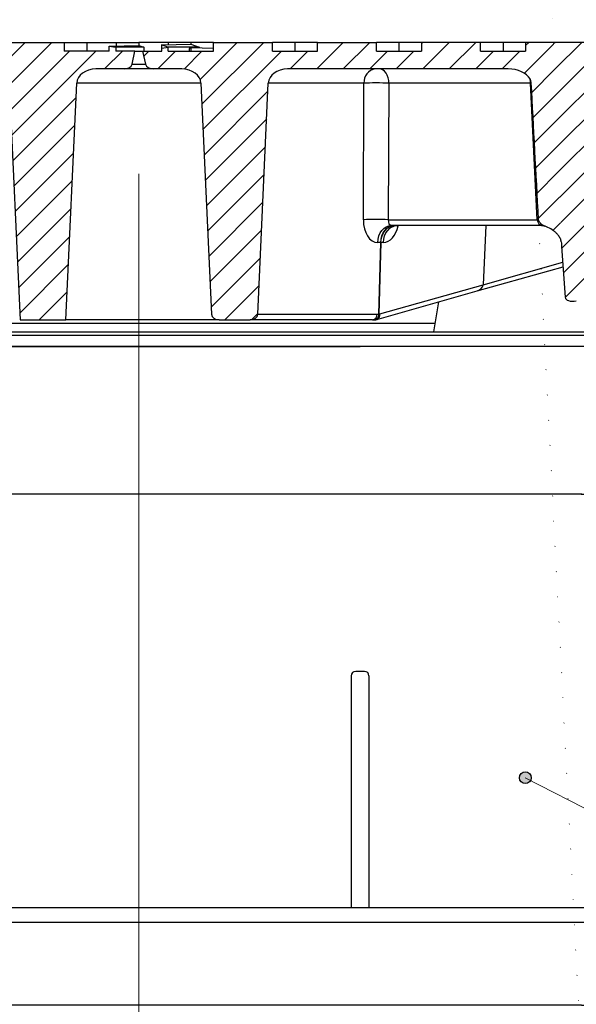
# Model space of a CAD drawing. Units: millimetres. Extents: x -5160 to 5, y 7 to 56825.
# Drawn here: x -3926 to -3738, y 55988 to 56322 of the extents above; entities that cross this region are included whole.
import ezdxf

# ---------------------------------------------------------------- set-up
doc = ezdxf.new("R2010")
doc.units = ezdxf.units.MM
doc.header["$LTSCALE"] = 2
doc.linetypes.add('CENTER2', pattern=[28.575, 19.05, -3.175, 3.175, -3.175])
doc.layers.add('AM_0', color=7, linetype='ByLayer', lineweight=9)
doc.layers.add('DIM', color=109, linetype='Continuous', lineweight=5)
doc.layers.add('CAPA00', color=171, linetype='Continuous')
doc.styles.get("Standard").update_dxf_attribs({"font": 'ARIALN.TTF'})
doc.dimstyles.new('GEN', dxfattribs={"dimscale": 10, "dimtxt": 2.5, "dimasz": 2.5, "dimexe": 1, "dimexo": 3, "dimgap": 1, "dimtad": 1, "dimdec": 3, "dimdsep": 46, "dimtxsty": 'Standard', "dimcen": 0.09, "dimadec": 0, "dimazin": 0, "dimtfac": 1, "dimtdec": 3, "dimtofl": 0, "dimtmove": 2, "dimatfit": 3, "dimfxl": 1, "dimtolj": 1, "dimarcsym": 0})
pattern_1 = [(45, (-285.058, -11808.0806), (-4.49012806, 4.49012806), [])]

# ---------------------------------------------------------------- blocks, each defined once
blk = doc.blocks.new('RADBOX_150_PANEL_450_SIDE')
for p, q in [((37.5, 150), (28, 150)), ((28, 150), (28, 144)), ((28, 150), (28, 144)), ((187.5, 150), (37.5, 150)), ((337.5, 150), (187.5, 150)), ((337.5, 150), (347, 150)), ((347, 150), (347, 144)), ((347, 150), (347, 144)), ((28, 144), (0, 144)), ((0, 144), (0, 88.5)), ((347, 144), (375, 144)), ((375, 144), (375, 88.5)), ((0, 88.5), (0, -23)), ((4.5, 90), (1.5, 90)), ((6, 88.5), (6, 10)), ((109.5, 88.5), (109.5, 10)), ((114, 90), (111, 90)), ((115.5, 88.5), (115.5, 10)), ((259.5, 88.5), (259.5, 10)), ((264, 90), (261, 90)), ((265.5, 88.5), (265.5, 10)), ((369, 88.5), (369, 10)), ((370.5, 90), (373.5, 90)), ((375, 88.5), (375, -23)), ((0, 10), (375, 10)), ((375, 5), (0, 5)), ((6, 5), (37.5, 5)), ((37.5, -23), (0, -23)), ((0, -30), (0, -23)), ((187.5, -23), (37.5, -23)), ((337.5, -23), (187.5, -23)), ((337.5, -23), (375, -23)), ((375, -23), (375, -30)), ((37.5, -30), (0, -30)), ((187.5, -30), (37.5, -30)), ((337.5, -30), (187.5, -30)), ((337.5, -30), (375, -30))]:
    blk.add_line(p, q)
for centre, start, end in [((1.5, 88.5), 90, 180), ((4.5, 88.5), 0, 90), ((111, 88.5), 90, 180), ((114, 88.5), 0, 90), ((261, 88.5), 90, 180), ((264, 88.5), 0, 90), ((370.5, 88.5), 90, 180), ((373.5, 88.5), 0, 90)]:
    blk.add_arc(centre, 1.5, start, end)
for p in [(37.5, 150), (37.5, 150), (187.5, 150), (187.5, 150), (337.5, 150), (337.5, 150), (0, 0), (375, 0), (375, 0), (0, 0)]:
    blk.add_point(p)
blk = doc.blocks.new('*D163')
at = {"layer": 'Defpoints', "color": 0}
for p in [(-3679.49, 56210.84), (-3590.88, 56210.84), (-3590.88, 56160.84)]:
    blk.add_point(p, dxfattribs=at)
at = {"layer": 'DIM', "color": 0, "lineweight": -2}
for p, q in [((-3679.49, 56210.84), (-3679.49, 56493.27)), ((-3679.49, 56235.84), (-3679.49, 56260.84)), ((-3600.88, 56210.84), (-3689.49, 56210.84)), ((-3600.88, 56160.84), (-3689.49, 56160.84)), ((-3679.49, 56135.84), (-3679.49, 56110.84))]:
    blk.add_line(p, q, dxfattribs=at)
at = {"layer": 'DIM', "color": 0}
for points in [[(-3683.66, 56235.84), (-3675.33, 56235.84), (-3679.49, 56210.84)], [(-3675.33, 56135.84), (-3683.66, 56135.84), (-3679.49, 56160.84)]]:
    blk.add_solid(points, dxfattribs=at)
at = {"layer": 'DIM', "color": 0, "insert": (-3723.14, 56426.01), "char_height": 25, "attachment_point": 5, "rotation": 90}
blk.add_mtext('\\A1;min. 50\\Pmax. 100', dxfattribs=at)

msp = doc.modelspace()

# ---------------------------------------------------------------- hatches: boundary and pattern name
at = {"lineweight": 0}
h = msp.add_hatch(dxfattribs=at)
h.set_pattern_fill('ANSI31', scale=2, style=0)
h.set_pattern_definition(pattern_1)
edge = h.paths.add_edge_path(flags=0)
edge.add_line((-3840.6272, 56313.8356), (-3860.6119, 56313.8356))
edge.add_line((-3860.6119, 56313.8356), (-3860.6119, 56310.8356))
edge.add_line((-3860.6119, 56310.8356), (-3875.8872, 56310.8356))
edge.add_line((-3875.8872, 56310.8356), (-3875.8872, 56312.1619))
edge.add_line((-3875.8872, 56312.1619), (-3878.0893, 56311.8244))
edge.add_line((-3878.0893, 56311.8244), (-3878.0893, 56310.8356))
edge.add_line((-3878.0893, 56310.8356), (-3884.5812, 56310.8356))
edge.add_line((-3884.5812, 56310.8356), (-3883.5859, 56306.4883))
edge.add_ellipse((-3881.0286, 56306.8356), major_axis=(2.5968, 0), ratio=0.77019227, start_angle=190, end_angle=270)
edge.add_line((-3881.0286, 56304.8356), (-3871.3335, 56304.8356))
edge.add_ellipse((-3871.3335, 56299.8356), major_axis=(6.4919, 0), ratio=0.77019227, start_angle=2, end_angle=90, ccw=False)
edge.add_line((-3864.8455, 56300.0101), (-3861.2979, 56221.7658))
edge.add_ellipse((-3858.7028, 56221.8356), major_axis=(2.5968, 0), ratio=0.77019227, start_angle=182, end_angle=270)
edge.add_line((-3858.7028, 56219.8356), (-3848.1375, 56219.8356))
edge.add_ellipse((-3848.1375, 56221.8356), major_axis=(-2.5968, 0), ratio=0.77019227, start_angle=90, end_angle=178)
edge.add_line((-3845.5424, 56221.7658), (-3841.9947, 56300.0101))
edge.add_ellipse((-3835.5068, 56299.8356), major_axis=(-6.4919, 0), ratio=0.77019227, start_angle=270, end_angle=358, ccw=False)
edge.add_line((-3835.5068, 56304.8356), (-3760.7318, 56304.8356))
edge.add_ellipse((-3760.7318, 56299.8356), major_axis=(-7.8393, 0), ratio=0.63781178, start_angle=198.882464, end_angle=270, ccw=False)
edge.add_spline(control_points=[(-3753.3143, 56301.4537), (-3753.2599, 56301.3522), (-3753.2105, 56301.248), (-3753.1664, 56301.1416), (-3753.0194, 56300.787), (-3752.9312, 56300.4022), (-3752.9104, 56300.0189)], knot_values=[0, 0, 0, 0, 0.00034535, 0.00034535, 0.00034535, 0.00151211, 0.00151211, 0.00151211, 0.00151211], weights=[1, 1, 1, 1, 1, 1, 1], degree=3, periodic=0)
edge.add_ellipse((-3710.0276, 55345.0945), major_axis=(63.8169, -1297.9205), ratio=0.004617202, start_angle=134.4231017, end_angle=137.3562729, ccw=False)
edge.add_spline(control_points=[(-3750.4164, 56253.7862), (-3750.409, 56253.648), (-3750.3813, 56253.5097), (-3750.3367, 56253.3787), (-3750.2551, 56253.1391), (-3750.1147, 56252.9171), (-3749.9492, 56252.7256), (-3749.7855, 56252.536), (-3749.5938, 56252.3696), (-3749.3915, 56252.2219), (-3748.7412, 56251.7473), (-3747.9772, 56251.445), (-3747.2315, 56251.1419)], knot_values=[0, 0, 0, 0, 0.00041522, 0.00041522, 0.00041522, 0.00118411, 0.00118411, 0.00118411, 0.00193896, 0.00193896, 0.00193896, 0.0043853, 0.0043853, 0.0043853, 0.0043853], weights=[1, 1, 1, 1, 1, 1, 1, 1, 1, 1, 1, 1, 1], degree=3, periodic=0)
edge.add_ellipse((-3750.8675, 56245.8356), major_axis=(7.7903, 0), ratio=0.77019227, start_angle=44.698671, end_angle=62.177056, ccw=False)
edge.add_spline(control_points=[(-3745.3301, 56250.0558), (-3744.7567, 56249.6095), (-3744.2302, 56249.0923), (-3743.7859, 56248.5173)], knot_values=[0, 0, 0, 0, 0.00217979, 0.00217979, 0.00217979, 0.00217979], weights=[1, 1, 1, 1], degree=3, periodic=0)
edge.add_spline(control_points=[(-3743.7859, 56248.5173), (-3743.485, 56248.1279), (-3743.1795, 56247.7302), (-3742.9798, 56247.2804), (-3742.8343, 56246.9526), (-3742.7452, 56246.5939), (-3742.7208, 56246.236)], knot_values=[0, 0, 0, 0, 0.00147637, 0.00147637, 0.00147637, 0.00255515, 0.00255515, 0.00255515, 0.00255515], weights=[1, 1, 1, 1, 1, 1, 1], degree=3, periodic=0)
edge.add_ellipse((-3743.7712, 56404.5135), major_axis=(4.223, -184.4971), ratio=0.02709361, start_angle=329.044516, end_angle=329.998504)
edge.add_line((-3742.6134, 56244.6796), (-3741.4134, 56227.5086))
edge.add_ellipse((-3737.4714, 56228.4121), major_axis=(3.9067, 1.1066), ratio=0.49255916, start_angle=174.116355, end_angle=259.734002)
edge.add_line((-3737.6313, 56226.3214), (-3736.024, 56226.6256))
edge.add_ellipse((-3735.8429, 56228.7203), major_axis=(-4.0269, -1.126), ratio=0.47831475, start_angle=79.827452, end_angle=170.323654)
edge.add_line((-3731.7828, 56229.5066), (-3726.8554, 56300.0101))
edge.add_ellipse((-3716.8546, 56299.8356), major_axis=(-10.0068, 0), ratio=0.49965913, start_angle=270, end_angle=358, ccw=False)
edge.add_line((-3716.8546, 56304.8356), (-3616.3509, 56304.8356))
edge.add_arc((-3616.3509, 56299.8356), 5, 2, 90, ccw=False)
edge.add_line((-3611.3539, 56300.0101), (-3608.447, 56216.7658))
edge.add_arc((-3606.4482, 56216.8356), 2, 182, 270)
edge.add_line((-3606.4482, 56214.8356), (-3598.311, 56214.8356))
edge.add_arc((-3598.311, 56216.8356), 2, 270, 358)
edge.add_line((-3596.3122, 56216.7658), (-3593.4052, 56300.0101))
edge.add_arc((-3588.4083, 56299.8356), 5, 90, 178, ccw=False)
edge.add_line((-3588.4083, 56304.8356), (-3578.1157, 56304.8356))
edge.add_arc((-3578.1157, 56306.8356), 2, 270, 350)
edge.add_line((-3576.1461, 56306.4883), (-3575.3796, 56310.8356))
edge.add_line((-3575.3796, 56310.8356), (-3593.8072, 56310.8356))
edge.add_line((-3593.8072, 56310.8356), (-3593.8072, 56313.5997))
edge.add_line((-3593.8072, 56313.5997), (-3595.3796, 56313.8356))
edge.add_line((-3595.3796, 56313.8356), (-3613.7919, 56313.8356))
edge.add_line((-3613.7919, 56313.8356), (-3613.7919, 56310.8356))
edge.add_line((-3613.7919, 56310.8356), (-3629.0672, 56310.8356))
edge.add_line((-3629.0672, 56310.8356), (-3629.0672, 56313.8356))
edge.add_line((-3629.0672, 56313.8356), (-3649.0519, 56313.8356))
edge.add_line((-3649.0519, 56313.8356), (-3649.0519, 56310.8356))
edge.add_line((-3649.0519, 56310.8356), (-3664.3272, 56310.8356))
edge.add_line((-3664.3272, 56310.8356), (-3664.3272, 56313.8356))
edge.add_line((-3664.3272, 56313.8356), (-3684.3119, 56313.8356))
edge.add_line((-3684.3119, 56313.8356), (-3684.3119, 56310.8356))
edge.add_line((-3684.3119, 56310.8356), (-3699.5872, 56310.8356))
edge.add_line((-3699.5872, 56310.8356), (-3699.5872, 56313.8356))
edge.add_line((-3699.5872, 56313.8356), (-3719.5719, 56313.8356))
edge.add_line((-3719.5719, 56313.8356), (-3719.5719, 56310.8356))
edge.add_line((-3719.5719, 56310.8356), (-3734.8472, 56310.8356))
edge.add_line((-3734.8472, 56310.8356), (-3734.8472, 56313.8356))
edge.add_line((-3734.8472, 56313.8356), (-3754.8319, 56313.8356))
edge.add_line((-3754.8319, 56313.8356), (-3754.8319, 56310.8356))
edge.add_line((-3754.8319, 56310.8356), (-3770.1072, 56310.8356))
edge.add_line((-3770.1072, 56310.8356), (-3770.1072, 56313.8356))
edge.add_line((-3770.1072, 56313.8356), (-3790.0919, 56313.8356))
edge.add_line((-3790.0919, 56313.8356), (-3790.0919, 56310.8356))
edge.add_line((-3790.0919, 56310.8356), (-3805.3672, 56310.8356))
edge.add_line((-3805.3672, 56310.8356), (-3805.3672, 56313.8356))
edge.add_line((-3805.3672, 56313.8356), (-3825.3519, 56313.8356))
edge.add_line((-3825.3519, 56313.8356), (-3825.3519, 56310.8356))
edge.add_line((-3825.3519, 56310.8356), (-3840.6272, 56310.8356))
edge.add_line((-3840.6272, 56310.8356), (-3840.6272, 56313.8356))
h = msp.add_hatch(dxfattribs=at)
h.set_pattern_fill('ANSI31', scale=2, style=0)
h.set_pattern_definition(pattern_1)
edge = h.paths.add_edge_path(flags=0)
edge.add_line((-3895.8719, 56312.5378), (-3895.8719, 56310.8356))
edge.add_line((-3895.8719, 56310.8356), (-3911.1472, 56310.8356))
edge.add_line((-3911.1472, 56310.8356), (-3911.1472, 56313.8356))
edge.add_line((-3911.1472, 56313.8356), (-3931.1319, 56313.8356))
edge.add_line((-3931.1319, 56313.8356), (-3931.1319, 56310.8356))
edge.add_line((-3931.1319, 56310.8356), (-3946.4072, 56310.8356))
edge.add_line((-3946.4072, 56310.8356), (-3946.4072, 56313.8356))
edge.add_line((-3946.4072, 56313.8356), (-3966.3919, 56313.8356))
edge.add_line((-3966.3919, 56313.8356), (-3966.3919, 56310.8356))
edge.add_line((-3966.3919, 56310.8356), (-3981.6672, 56310.8356))
edge.add_line((-3981.6672, 56310.8356), (-3981.6672, 56313.8356))
edge.add_line((-3981.6672, 56313.8356), (-4001.6519, 56313.8356))
edge.add_line((-4001.6519, 56313.8356), (-4001.6519, 56310.8356))
edge.add_line((-4001.6519, 56310.8356), (-4016.9272, 56310.8356))
edge.add_line((-4016.9272, 56310.8356), (-4016.9272, 56313.8356))
edge.add_line((-4016.9272, 56313.8356), (-4036.9119, 56313.8356))
edge.add_line((-4036.9119, 56313.8356), (-4036.9119, 56310.8356))
edge.add_line((-4036.9119, 56310.8356), (-4052.1872, 56310.8356))
edge.add_line((-4052.1872, 56310.8356), (-4052.1872, 56313.8356))
edge.add_line((-4052.1872, 56313.8356), (-4072.1719, 56313.8356))
edge.add_line((-4072.1719, 56313.8356), (-4072.1719, 56310.8356))
edge.add_line((-4072.1719, 56310.8356), (-4087.4472, 56310.8356))
edge.add_line((-4087.4472, 56310.8356), (-4087.4472, 56313.8356))
edge.add_line((-4087.4472, 56313.8356), (-4107.4319, 56313.8356))
edge.add_line((-4107.4319, 56313.8356), (-4107.4319, 56310.8356))
edge.add_line((-4107.4319, 56310.8356), (-4122.7072, 56310.8356))
edge.add_line((-4122.7072, 56310.8356), (-4122.7072, 56313.8356))
edge.add_line((-4122.7072, 56313.8356), (-4142.6919, 56313.8356))
edge.add_line((-4142.6919, 56313.8356), (-4142.6919, 56310.8356))
edge.add_line((-4142.6919, 56310.8356), (-4157.9672, 56310.8356))
edge.add_line((-4157.9672, 56310.8356), (-4157.9672, 56313.8356))
edge.add_line((-4157.9672, 56313.8356), (-4176.3796, 56313.8356))
edge.add_line((-4176.3796, 56313.8356), (-4177.9519, 56313.5997))
edge.add_line((-4177.9519, 56313.5997), (-4177.9519, 56310.8356))
edge.add_line((-4177.9519, 56310.8356), (-4196.3796, 56310.8356))
edge.add_line((-4196.3796, 56310.8356), (-4195.613, 56306.4883))
edge.add_arc((-4193.6434, 56306.8356), 2, 190, 270)
edge.add_line((-4193.6434, 56304.8356), (-4183.3509, 56304.8356))
edge.add_arc((-4183.3509, 56299.8356), 5, 2, 90, ccw=False)
edge.add_line((-4178.3539, 56300.0101), (-4175.3796, 56214.8356))
edge.add_line((-4175.3796, 56214.8356), (-4163.3796, 56214.8356))
edge.add_line((-4163.3796, 56214.8356), (-4160.4052, 56300.0101))
edge.add_arc((-4155.4083, 56299.8356), 5, 90, 178, ccw=False)
edge.add_line((-4155.4083, 56304.8356), (-4052.6672, 56304.8356))
edge.add_ellipse((-4052.6672, 56299.8356), major_axis=(9.155, 0), ratio=0.54615191, start_angle=2, end_angle=90, ccw=False)
edge.add_line((-4043.5178, 56300.0101), (-4038.8568, 56227.1128))
edge.add_line((-4038.8568, 56227.1128), (-4030.3219, 56225.5892))
edge.add_line((-4030.3219, 56225.5892), (-4028.9921, 56246.3865))
edge.add_spline(control_points=[(-4028.9921, 56246.3865), (-4028.9739, 56246.6709), (-4028.9192, 56246.9555), (-4028.8282, 56247.2255), (-4028.7091, 56247.5787), (-4028.5238, 56247.9141), (-4028.2957, 56248.2089)], knot_values=[0, 0, 0, 0, 0.00085484, 0.00085484, 0.00085484, 0.00197981, 0.00197981, 0.00197981, 0.00197981], weights=[1, 1, 1, 1, 1, 1, 1], degree=3, periodic=0)
edge.add_spline(control_points=[(-4028.2957, 56248.2089), (-4027.9977, 56248.5942), (-4027.64, 56248.9296), (-4027.2992, 56249.2776)], knot_values=[0, 0, 0, 0, 0.00146124, 0.00146124, 0.00146124, 0.00146124], weights=[1, 1, 1, 1], degree=3, periodic=0)
edge.add_spline(control_points=[(-4027.2992, 56249.2776), (-4027.0527, 56249.5293), (-4026.7906, 56249.7664), (-4026.516, 56249.9871)], knot_values=[0, 0, 0, 0, 0.00105674, 0.00105674, 0.00105674, 0.00105674], weights=[1, 1, 1, 1], degree=3, periodic=0)
edge.add_ellipse((-4020.8916, 56245.8356), major_axis=(-7.7903, 0), ratio=0.77019227, start_angle=311.383393, end_angle=316.218009, ccw=False)
edge.add_spline(control_points=[(-4026.0417, 56250.3374), (-4025.4065, 56250.7684), (-4024.7314, 56251.1374), (-4024.0739, 56251.5336), (-4023.3592, 56251.9643), (-4022.6419, 56252.4315), (-4022.0825, 56253.0506), (-4021.8444, 56253.3141), (-4021.634, 56253.6115), (-4021.4906, 56253.9363), (-4021.3778, 56254.1922), (-4021.3059, 56254.4719), (-4021.2909, 56254.7511)], knot_values=[0, 0, 0, 0, 0.00230287, 0.00230287, 0.00230287, 0.00482114, 0.00482114, 0.00482114, 0.00588567, 0.00588567, 0.00588567, 0.0067242, 0.0067242, 0.0067242, 0.0067242], weights=[1, 1, 1, 1, 1, 1, 1, 1, 1, 1, 1, 1, 1], degree=3, periodic=0)
edge.add_ellipse((-4061.7315, 55345.0945), major_axis=(-63.8169, -1297.9205), ratio=0.004617202, start_angle=222.6437271, end_angle=225.5172134, ccw=False)
edge.add_spline(control_points=[(-4018.8488, 56300.0189), (-4018.8425, 56300.1338), (-4018.8304, 56300.2486), (-4018.8125, 56300.3623), (-4018.7529, 56300.7415), (-4018.6263, 56301.1154), (-4018.4448, 56301.4537)], knot_values=[0, 0, 0, 0, 0.00034533, 0.00034533, 0.00034533, 0.00151215, 0.00151215, 0.00151215, 0.00151215], weights=[1, 1, 1, 1, 1, 1, 1], degree=3, periodic=0)
edge.add_ellipse((-4011.0274, 56299.8356), major_axis=(7.8393, 0), ratio=0.63781178, start_angle=90, end_angle=161.117536, ccw=False)
edge.add_line((-4011.0274, 56304.8356), (-3936.2523, 56304.8356))
edge.add_ellipse((-3936.2523, 56299.8356), major_axis=(6.4919, 0), ratio=0.77019227, start_angle=2, end_angle=90, ccw=False)
edge.add_line((-3929.7644, 56300.0101), (-3926.1293, 56219.8356))
edge.add_line((-3926.1293, 56219.8356), (-3910.5487, 56219.8356))
edge.add_line((-3910.5487, 56219.8356), (-3906.9136, 56300.0101))
edge.add_ellipse((-3900.4257, 56299.8356), major_axis=(-6.4919, 0), ratio=0.77019227, start_angle=270, end_angle=358, ccw=False)
edge.add_line((-3900.4257, 56304.8356), (-3890.7305, 56304.8356))
edge.add_ellipse((-3890.7305, 56306.8356), major_axis=(-2.5968, 0), ratio=0.77019227, start_angle=90, end_angle=170)
edge.add_line((-3888.1732, 56306.4883), (-3887.178, 56310.8356))
edge.add_line((-3887.178, 56310.8356), (-3893.6698, 56310.8356))
edge.add_line((-3893.6698, 56310.8356), (-3893.6698, 56312.2003))
edge.add_line((-3893.6698, 56312.2003), (-3895.8719, 56312.5378))
h = msp.add_hatch(color=109)
h.dxf.hatch_style = 1
h.paths.add_polyline_path([(-3752.9147, 56064.8096, -0.12480271), (-3753.1564, 56063.8566, -8.01264651)])

# ---------------------------------------------------------------- linework, layer by layer
at = {"color": 7}
for p, q in [((-3784.2937, 56225.9522), (-3786.0776, 56215.8356)), ((-4037.1967, 56218.757), (-3785.5624, 56218.757)), ((-4122.4317, 56215.8356), (-3704.5299, 56215.8356)), ((-3704.1397, 56214.596), (-4122.4317, 56214.596)), ((-3500.8796, 56210.8356), (-4270.8796, 56210.8356)), ((-3703.3832, 56210.8356), (-4126.3759, 56210.8356))]:
    msp.add_line(p, q, dxfattribs=at)
at = {"color": 3}
msp.add_line((-3960.8796, 56210.8356), (-3810.8796, 56210.8356), dxfattribs=at)
at = {"color": 109, "lineweight": 0}
msp.add_line((-3456.3661, 55910.8615), (-3754.9147, 56064.8096), dxfattribs=at)
at = {"color": 109}
msp.add_circle((-3754.9147, 56064.8096), 2, dxfattribs=at)
at = {"layer": 'AM_0', "color": 5, "linetype": 'CENTER2', "ltscale": 30}
msp.add_line((-3885.8796, 56269.258), (-3885.8796, 55394.7513), dxfattribs=at)
at = {"layer": 'CAPA00', "color": 172, "linetype": 'Continuous', "lineweight": 25}
for p, q in [((-3931.1319, 56313.8356), (-3911.1472, 56313.8356)), ((-3911.1472, 56313.8356), (-3911.1472, 56310.8356)), ((-3911.1472, 56313.8356), (-3903.5096, 56313.8356)), ((-3903.5096, 56313.8356), (-3903.5096, 56310.8356)), ((-3903.5096, 56313.8356), (-3893.5172, 56313.8356)), ((-3895.8719, 56312.5378), (-3885.8796, 56312.7736)), ((-3895.8719, 56312.5378), (-3893.6698, 56312.2003)), ((-3895.8719, 56310.8356), (-3895.8719, 56312.5378)), ((-3884.1976, 56312.2183), (-3893.6698, 56312.2003)), ((-3893.6698, 56312.2003), (-3893.6698, 56310.8356)), ((-3893.5172, 56313.8356), (-3893.5172, 56312.5934)), ((-3893.5172, 56313.8356), (-3885.8796, 56313.8356)), ((-3885.8796, 56313.8356), (-3885.8796, 56312.7736)), ((-3875.8872, 56313.8356), (-3885.8796, 56313.8356)), ((-3885.8796, 56312.7736), (-3884.1976, 56312.2183)), ((-3884.1976, 56312.2183), (-3884.1976, 56310.8356)), ((-3878.2419, 56312.9549), (-3868.2496, 56313.1907)), ((-3878.2419, 56312.9549), (-3878.2419, 56310.8356)), ((-3876.0575, 56312.2338), (-3878.2419, 56312.9549)), ((-3878.0893, 56311.8244), (-3875.8872, 56312.1619)), ((-3878.0893, 56310.8356), (-3878.0893, 56311.8244)), ((-3865.4123, 56312.2541), (-3876.0575, 56312.2338)), ((-3876.0575, 56312.1358), (-3876.0575, 56312.2338)), ((-3875.8872, 56313.8356), (-3875.8872, 56313.0105)), ((-3868.2496, 56313.8356), (-3875.8872, 56313.8356)), ((-3875.8872, 56310.8356), (-3875.8872, 56312.1619)), ((-3868.2496, 56311.9805), (-3868.7763, 56311.8067)), ((-3868.7763, 56311.8067), (-3868.7763, 56310.8356)), ((-3868.2496, 56313.8356), (-3868.2496, 56313.1907)), ((-3860.6119, 56313.8356), (-3868.2496, 56313.8356)), ((-3868.2496, 56313.1907), (-3865.4123, 56312.2541)), ((-3868.2496, 56311.9805), (-3868.2496, 56310.8356)), ((-3860.6119, 56311.8003), (-3868.2496, 56311.9805)), ((-3865.4123, 56312.2541), (-3865.4123, 56311.9136)), ((-3860.6119, 56310.8356), (-3860.6119, 56313.8356)), ((-3860.6119, 56313.8356), (-3840.6272, 56313.8356)), ((-3840.6272, 56310.8356), (-3840.6272, 56313.8356)), ((-3832.9896, 56313.8356), (-3840.6272, 56313.8356)), ((-3832.9896, 56313.8356), (-3832.9896, 56310.8356)), ((-3825.3519, 56313.8356), (-3832.9896, 56313.8356)), ((-3825.3519, 56310.8356), (-3825.3519, 56313.8356)), ((-3825.3519, 56313.8356), (-3805.3672, 56313.8356)), ((-3805.3672, 56310.8356), (-3805.3672, 56313.8356)), ((-3797.7296, 56313.8356), (-3805.3672, 56313.8356)), ((-3797.7296, 56313.8356), (-3797.7296, 56310.8356)), ((-3790.0919, 56313.8356), (-3797.7296, 56313.8356)), ((-3790.0919, 56313.8356), (-3790.0919, 56310.8356)), ((-3770.1072, 56313.8356), (-3790.0919, 56313.8356)), ((-3770.1072, 56310.8356), (-3770.1072, 56313.8356)), ((-3762.4696, 56313.8356), (-3770.1072, 56313.8356)), ((-3762.4696, 56313.8356), (-3762.4696, 56310.8356)), ((-3754.8319, 56313.8356), (-3762.4696, 56313.8356)), ((-3754.8319, 56313.8356), (-3754.8319, 56310.8356)), ((-3734.8472, 56313.8356), (-3754.8319, 56313.8356)), ((-3895.8719, 56310.8356), (-3911.1472, 56310.8356)), ((-3887.178, 56310.8356), (-3893.6698, 56310.8356)), ((-3888.1732, 56306.4883), (-3887.178, 56310.8356)), ((-3887.178, 56310.8356), (-3884.5812, 56310.8356)), ((-3884.5812, 56310.8356), (-3883.5859, 56306.4883)), ((-3884.5812, 56310.8356), (-3878.0893, 56310.8356)), ((-3875.8872, 56310.8356), (-3860.6119, 56310.8356)), ((-3840.6272, 56310.8356), (-3825.3519, 56310.8356)), ((-3805.3672, 56310.8356), (-3790.0919, 56310.8356)), ((-3770.1072, 56310.8356), (-3754.8319, 56310.8356)), ((-3888.1732, 56306.4883), (-3883.5859, 56306.4883)), ((-3890.7305, 56304.8356), (-3900.4257, 56304.8356)), ((-3881.0286, 56304.8356), (-3890.7305, 56304.8356)), ((-3871.3335, 56304.8356), (-3881.0286, 56304.8356)), ((-3760.7318, 56304.8356), (-3835.5068, 56304.8356)), ((-3929.7644, 56300.0101), (-3926.1293, 56219.8356)), ((-3910.5487, 56219.8356), (-3906.9136, 56300.0101)), ((-3864.8455, 56300.0101), (-3906.9136, 56300.0101)), ((-3864.8455, 56300.0101), (-3861.2979, 56221.7658)), ((-3845.5424, 56221.7658), (-3841.9947, 56300.0101)), ((-3809.5741, 56300.0101), (-3841.9947, 56300.0101)), ((-3809.7878, 56253.7658), (-3809.5741, 56300.0101)), ((-3801.1312, 56300.0101), (-3801.345, 56253.7658)), ((-3753.1446, 56300.0101), (-3801.1312, 56300.0101)), ((-3750.8709, 56253.7658), (-3753.1446, 56300.0101)), ((-3801.345, 56253.7658), (-3750.8709, 56253.7658)), ((-3749.3884, 56251.8356), (-3800.2778, 56251.8356)), ((-3768.3394, 56251.8356), (-3769.237, 56231.778)), ((-3750.4164, 56253.7862), (-3750.8709, 56253.7658)), ((-3803.9165, 56246.045), (-3804.8961, 56246.045)), ((-3804.5726, 56221.8105), (-3803.9165, 56246.045)), ((-3803.866, 56246.045), (-3804.5219, 56221.8157)), ((-3802.9744, 56246.045), (-3803.866, 56246.045)), ((-3742.6134, 56244.6796), (-3741.4134, 56227.5086)), ((-3769.237, 56231.778), (-3742.2453, 56239.4116)), ((-3771.2671, 56229.6363), (-3742.1378, 56237.8744)), ((-3804.2003, 56221.8899), (-3769.237, 56231.778)), ((-3805.2157, 56220.0352), (-3771.2671, 56229.6363)), ((-3926.1293, 56219.8356), (-3910.5487, 56219.8356)), ((-3858.7028, 56219.8356), (-3910.5487, 56219.8356)), ((-3858.7028, 56219.8356), (-3848.1375, 56219.8356)), ((-3806.6521, 56219.8356), (-3848.1375, 56219.8356)), ((-3845.5424, 56221.7658), (-3805.1127, 56221.7658))]:
    msp.add_line(p, q, dxfattribs=at)
at = {"layer": 'CAPA00', "color": 172, "linetype": 'Continuous', "lineweight": 25, "flags": 128}
for points in [[(-3801.1312, 56300.0101), (-3801.211, 56300.9603), (-3801.405, 56301.8692), (-3801.706, 56302.7034), (-3802.103, 56303.4323), (-3802.5814, 56304.0289), (-3803.1237, 56304.4715), (-3803.7098, 56304.7437), (-3804.3183, 56304.8356)], [(-3804.8961, 56246.045), (-3804.7805, 56247.1853), (-3804.4994, 56248.276), (-3804.0632, 56249.277), (-3803.4879, 56250.1516), (-3802.7946, 56250.8676), (-3802.0089, 56251.3987), (-3801.1595, 56251.7253), (-3800.2778, 56251.8356)], [(-3803.9165, 56246.045), (-3803.8008, 56247.1853), (-3803.5198, 56248.276), (-3803.0835, 56249.277), (-3802.5082, 56250.1516), (-3801.815, 56250.8676), (-3801.0292, 56251.3987), (-3800.1799, 56251.7253), (-3799.2981, 56251.8356)], [(-3803.866, 56246.045), (-3803.7488, 56247.1853), (-3803.4641, 56248.276), (-3803.0221, 56249.277), (-3802.4393, 56250.1516), (-3801.7369, 56250.8676), (-3800.9409, 56251.3987), (-3800.0804, 56251.7253), (-3799.187, 56251.8356)], [(-3802.9744, 56246.045), (-3802.8572, 56247.1853), (-3802.5725, 56248.276), (-3802.1306, 56249.277), (-3801.5477, 56250.1516), (-3800.8453, 56250.8676), (-3800.0493, 56251.3987), (-3799.1888, 56251.7253), (-3798.2955, 56251.8356)]]:
    msp.add_lwpolyline(points, dxfattribs=at)
at = {"layer": 'CAPA00', "color": 172, "linetype": 'Continuous', "lineweight": 25}
for centre, radius, start, end in [((-3805.0961, 56300.3861), 4.4937, 98.051012, 184.800243), ((-3760.7262, 56299.8508), 7.5832, 1.203708, 12.203286), ((-3805.5664, 56154.0412), 99.8139, 87.57606, 92.42394), ((-3806.2534, 56221.5435), 1.7019, 285.958495, 9.027163), ((-3806.2056, 56221.553), 1.704, 286.205528, 8.870539), ((-3805.8077, 56221.5646), 1.64, 291.169879, 11.441), ((-3806.9038, 56221.6153), 1.7975, 278.051012, 4.800243)]:
    msp.add_arc(centre, radius, start, end, dxfattribs=at)
for centre, major_axis, ratio, start_param, end_param in [((-3890.7305, 56306.8356), (-2.5968, 0), 0.77019227, 1.57079633, 2.96705973), ((-3881.0286, 56306.8356), (2.5968, 0), 0.77019227, 3.31612558, 4.71238898), ((-3900.4257, 56299.8356), (-6.4919, 0), 0.77019227, 4.71238898, 6.24827872), ((-3871.3335, 56299.8356), (6.4919, 0), 0.77019227, 0.03490659, 1.57079633), ((-3835.5068, 56299.8356), (-6.4919, 0), 0.77019227, 4.71238898, 6.24827872), ((-3760.7318, 56299.8356), (-7.8393, 0), 0.63781178, 3.47115382, 4.71238898), ((-3804.9556, 56299.8356), (6, -0.0231), 0.04092392, 0.87983353, 2.44941189), ((-3756.9709, 56299.8356), (5.9952, 0.2455), 0.00384741, 0.82655441, 0.87845165), ((-3710.0276, 55345.0945), (63.8169, -1297.9205), 0.0046172, 2.34612572, 2.39731921), ((-3804.681, 56254.045), (0.3623, 7.9967), 0.63703559, 1.63455422, 3.17044396), ((-3800.0626, 56253.8356), (0.3559, 1.9876), 0.62575858, 1.71727408, 3.25316382), ((-3749.6035, 56253.8356), (-0.3559, 1.9876), 0.62575858, 1.49413175, 3.03002149), ((-3802.7592, 56254.045), (0.3531, 7.997), 0.62474671, 3.16917001, 4.44365425), ((-3750.8675, 56245.8356), (7.7903, 0), 0.77019227, 0.78013898, 1.08519434), ((-3807.7755, 56245.8356), (5.0062, 0.1626), 0.02635957, 0.67379048, 0.68977937), ((-3743.7712, 56404.5135), (4.223, -184.4971), 0.02709361, 5.74291018, 5.75956043), ((-3771.8114, 56231.5608), (-2.5179, -0.7121), 0.76434255, 1.57079633, 2.89324573), ((-3737.4714, 56228.4121), (3.9067, 1.1066), 0.49255916, 3.03890367, 4.53321351), ((-3804.8975, 56229.7658), (0.3623, 7.9967), 0.63703559, 3.17044396, 3.27624992), ((-3804.8666, 56229.7658), (0.3531, 7.997), 0.62474671, 3.28100741, 3.34556928), ((-3858.7028, 56221.8356), (2.5968, 0), 0.77019227, 3.17649924, 4.71238898), ((-3848.1375, 56221.8356), (-2.5968, 0), 0.77019227, 1.57079633, 3.10668607)]:
    msp.add_ellipse(centre, major_axis=major_axis, ratio=ratio, start_param=start_param, end_param=end_param, dxfattribs=at)
for points, knots in [([(-3752.9104, 56300.0189), (-3752.924, 56300.2709), (-3752.9653, 56300.5166), (-3753.1002, 56300.9961), (-3753.1951, 56301.2313), (-3753.3143, 56301.4537)], [0, 0, 0, 0, 0.5, 0.5, 1, 1, 1, 1]), ([(-3799.7931, 56251.3523), (-3799.7746, 56251.3722), (-3799.7331, 56251.417), (-3799.2864, 56251.6862), (-3798.7413, 56251.8227), (-3798.3824, 56251.8331), (-3798.2955, 56251.8356)], [0, 0, 0, 0, 0.23839966, 0.53580798, 0.88751328, 1, 1, 1, 1]), ([(-3747.2315, 56251.1419), (-3747.5667, 56251.2782), (-3747.9019, 56251.4144), (-3748.5578, 56251.7159), (-3748.8788, 56251.8805), (-3749.4875, 56252.2765), (-3749.777, 56252.5089), (-3750.1197, 56252.9351), (-3750.2165, 56253.0875), (-3750.3609, 56253.4215), (-3750.4065, 56253.6019), (-3750.4164, 56253.7862)], [0, 0, 0, 0, 0.25, 0.25, 0.5, 0.5, 0.75, 0.75, 0.875, 0.875, 1, 1, 1, 1]), ([(-3749.3884, 56251.8356), (-3749.2443, 56251.8289), (-3748.8534, 56251.8108), (-3748.4449, 56251.682), (-3748.3212, 56251.6071), (-3748.3192, 56251.6059)], [0, 0, 0, 0, 0.36465263, 0.98972758, 1, 1, 1, 1]), ([(-3743.7859, 56248.5173), (-3744.0099, 56248.8072), (-3744.2523, 56249.0787), (-3744.7679, 56249.5906), (-3745.0412, 56249.831), (-3745.3301, 56250.0558)], [0, 0, 0, 0, 0.5, 0.5, 1, 1, 1, 1]), ([(-3742.7208, 56246.236), (-3742.7355, 56246.4512), (-3742.7714, 56246.6611), (-3742.8872, 56247.07), (-3742.9685, 56247.271), (-3743.2627, 56247.8416), (-3743.5247, 56248.1792), (-3743.7859, 56248.5173)], [0, 0, 0, 0, 0.25, 0.25, 0.5, 0.5, 1, 1, 1, 1]), ([(-3806.6521, 56219.8356), (-3806.5794, 56219.8363), (-3806.2893, 56219.8393), (-3806.0011, 56219.8781), (-3805.785, 56219.9072)], [0, 0, 0, 0, 0.25041593, 1, 1, 1, 1]), ([(-3805.7298, 56219.9167), (-3805.6865, 56219.9247), (-3805.5137, 56219.9567), (-3805.3434, 56220.0016), (-3805.2157, 56220.0352)], [0, 0, 0, 0, 0.25051273, 1, 1, 1, 1])]:
    msp.add_open_spline(points, degree=3, knots=knots, dxfattribs=at)
msp.add_open_spline([(-3804.5726, 56221.8105), (-3804.5555, 56221.8122), (-3804.5387, 56221.8139), (-3804.5219, 56221.8157)], degree=3, dxfattribs=at)

# ---------------------------------------------------------------- block references
msp.add_blockref('RADBOX_150_PANEL_450_SIDE', (-4073.3796, 56010.8356))

# ---------------------------------------------------------------- dimensions: what is measured, and where the dimension line sits
at = {"layer": 'DIM'}
dim = msp.add_linear_dim(base=(-3679.4924, 56210.8356), p1=(-3590.8796, 56160.8356), p2=(-3590.8796, 56210.8356), angle=90, text='min. <>\\Pmax. 100', dimstyle='GEN', override={"dimexo": 1, "dimtxsty": 'Standard', "dimtmove": 1}, dxfattribs=at)
dim.commit()
dim.dimension.update_dxf_attribs({"geometry": '*D163', "text_midpoint": (-3658.3391, 56426.0071), "dimtype": 160})

doc.saveas('drawing.dxf')
